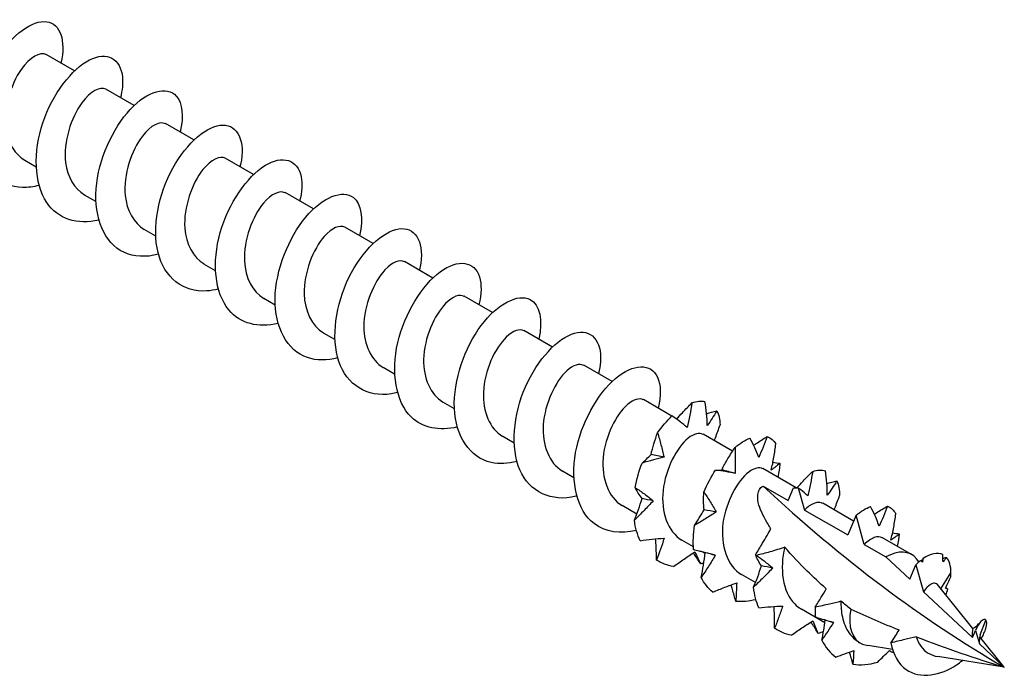
# Model space of a CAD drawing. Units: millimetres. Extents: x 1828 to 2223, y 1268 to 1635.
# Drawn here: x 2193 to 2223, y 1338 to 1358 of the extents above; entities that cross this region are included whole.
import ezdxf

# ---------------------------------------------------------------- set-up
doc = ezdxf.new("R2010")
doc.units = ezdxf.units.MM
doc.layers.add('Part', color=7, linetype='Continuous', lineweight=25)

msp = doc.modelspace()

# ---------------------------------------------------------------- linework, layer by layer
at = {"layer": 'Part'}
for p, q in [((2194.206, 1356.829), (2193.333, 1357.333)), ((2196.045, 1355.768), (2195.171, 1356.272)), ((2197.883, 1354.706), (2197.01, 1355.211)), ((2193.03, 1353.871), (2192.677, 1354.075)), ((2199.722, 1353.645), (2198.848, 1354.149)), ((2194.869, 1352.809), (2194.516, 1353.013)), ((2201.56, 1352.583), (2200.687, 1353.088)), ((2196.707, 1351.748), (2196.354, 1351.952)), ((2203.399, 1351.522), (2202.525, 1352.026)), ((2198.546, 1350.686), (2198.193, 1350.89)), ((2205.237, 1350.46), (2204.364, 1350.965)), ((2200.384, 1349.625), (2200.031, 1349.829)), ((2207.076, 1349.399), (2206.202, 1349.903)), ((2202.223, 1348.564), (2201.87, 1348.768)), ((2208.914, 1348.338), (2208.041, 1348.842)), ((2204.061, 1347.502), (2203.708, 1347.706)), ((2210.753, 1347.276), (2209.879, 1347.78)), ((2205.9, 1346.441), (2205.547, 1346.645)), ((2212.591, 1346.215), (2211.718, 1346.719)), ((2212.748, 1346.124), (2212.63, 1346.192)), ((2207.738, 1345.379), (2207.385, 1345.583)), ((2214.461, 1345.135), (2213.556, 1345.658)), ((2209.577, 1344.318), (2209.223, 1344.522)), ((2216.416, 1344.006), (2215.395, 1344.596)), ((2215.397, 1344.062), (2216.167, 1343.618)), ((2216.167, 1343.618), (2216.331, 1344.011)), ((2216.483, 1344.005), (2216.675, 1343.324)), ((2211.512, 1343.201), (2211.062, 1343.46)), ((2218.185, 1342.985), (2217.233, 1343.535)), ((2216.675, 1343.324), (2218.005, 1342.556)), ((2218.26, 1343.165), (2218.005, 1342.556)), ((2218.514, 1342.263), (2218.26, 1343.165)), ((2213.254, 1342.195), (2212.9, 1342.399)), ((2218.514, 1342.263), (2219.179, 1341.879)), ((2219.966, 1341.957), (2219.072, 1342.473)), ((2213.616, 1341.986), (2213.529, 1342.036)), ((2219.179, 1341.879), (2219.913, 1341.195)), ((2220.196, 1341.729), (2220.118, 1341.826)), ((2215.164, 1341.092), (2214.739, 1341.337)), ((2219.913, 1341.195), (2220.098, 1341.637)), ((2220.098, 1341.637), (2220.333, 1340.805)), ((2220.867, 1340.901), (2221.181, 1341.388)), ((2221.858, 1339.679), (2220.762, 1341.031)), ((2220.333, 1340.805), (2221.844, 1339.399)), ((2217.302, 1339.857), (2216.577, 1340.276)), ((2222.08, 1339.489), (2222.256, 1339.939)), ((2221.844, 1339.399), (2221.937, 1339.62)), ((2221.868, 1339.688), (2221.856, 1339.681)), ((2221.937, 1339.62), (2222.054, 1339.204)), ((2218.391, 1339.229), (2218.369, 1339.242)), ((2222.822, 1338.49), (2222.064, 1339.424)), ((2219.381, 1339.035), (2218.629, 1339.155)), ((2222.054, 1339.204), (2222.822, 1338.49)), ((2222.822, 1338.49), (2220.772, 1338.815))]:
    msp.add_line(p, q, dxfattribs=at)
for centre, major_axis, start_param, end_param in [((2222.822, 1367.71), (-17.894, 30.993), 2.058415, 2.356194), ((2219.179, 1340.593), (0.787, 1.364), 6.065281, 7.068583), ((2219.179, 1340.593), (-0.787, -1.364), 5.258869, 6.36658)]:
    msp.add_ellipse(centre, major_axis=major_axis, ratio=0.57735, start_param=start_param, end_param=end_param, dxfattribs=at)
for points, knots in [([(2193.118, 1353.308), (2192.945, 1353.262), (2192.775, 1353.239), (2192.613, 1353.243), (2191.903, 1353.262), (2191.367, 1353.795), (2191.228, 1354.597), (2191.089, 1355.399), (2191.349, 1356.435), (2191.816, 1357.195), (2192.282, 1357.955), (2192.926, 1358.406), (2193.356, 1358.344), (2193.766, 1358.286), (2193.955, 1357.765), (2193.789, 1357.07)], [84.979575, 84.979575, 84.979575, 84.979575, 85.234305, 85.234305, 85.234305, 86.347872, 86.347872, 86.347872, 87.461438, 87.461438, 87.461438, 88.575004, 88.575004, 88.575004, 89.639236, 89.639236, 89.639236, 89.639236]), ([(2193.332, 1357.331), (2193.158, 1357.423), (2192.84, 1357.262), (2192.567, 1356.873), (2192.24, 1356.407), (2192.012, 1355.644), (2192.105, 1355.022), (2192.168, 1354.599), (2192.379, 1354.261), (2192.681, 1354.081)], [-88.749992, -88.749992, -88.749992, -88.749992, -87.706917, -87.706917, -87.706917, -86.457001, -86.457001, -86.457001, -85.6084, -85.6084, -85.6084, -85.6084]), ([(2194.958, 1352.244), (2194.301, 1352.083), (2193.693, 1352.274), (2193.353, 1352.783), (2192.962, 1353.367), (2192.938, 1354.344), (2193.237, 1355.236), (2193.535, 1356.128), (2194.137, 1356.895), (2194.67, 1357.168), (2195.202, 1357.442), (2195.636, 1357.212), (2195.686, 1356.631), (2195.702, 1356.45), (2195.68, 1356.236), (2195.623, 1356.007)], [78.69639, 78.69639, 78.69639, 78.69639, 79.666474, 79.666474, 79.666474, 80.78004, 80.78004, 80.78004, 81.893606, 81.893606, 81.893606, 83.007173, 83.007173, 83.007173, 83.35605, 83.35605, 83.35605, 83.35605]), ([(2195.17, 1356.269), (2195.001, 1356.357), (2194.699, 1356.212), (2194.432, 1355.848), (2194.101, 1355.398), (2193.859, 1354.64), (2193.937, 1354.011), (2193.991, 1353.566), (2194.206, 1353.207), (2194.52, 1353.019)], [-82.466807, -82.466807, -82.466807, -82.466807, -81.457335, -81.457335, -81.457335, -80.207419, -80.207419, -80.207419, -79.325215, -79.325215, -79.325215, -79.325215]), ([(2196.797, 1351.19), (2196.408, 1351.091), (2196.034, 1351.104), (2195.727, 1351.25), (2195.129, 1351.535), (2194.808, 1352.311), (2194.875, 1353.205), (2194.942, 1354.099), (2195.389, 1355.071), (2195.925, 1355.647), (2196.462, 1356.222), (2197.056, 1356.375), (2197.341, 1356.058), (2197.532, 1355.846), (2197.575, 1355.431), (2197.461, 1354.944)], [72.413205, 72.413205, 72.413205, 72.413205, 72.985075, 72.985075, 72.985075, 74.098642, 74.098642, 74.098642, 75.212208, 75.212208, 75.212208, 76.325774, 76.325774, 76.325774, 77.072865, 77.072865, 77.072865, 77.072865]), ([(2197.008, 1355.206), (2196.845, 1355.292), (2196.558, 1355.162), (2196.297, 1354.823), (2195.963, 1354.388), (2195.708, 1353.637), (2195.769, 1353), (2195.815, 1352.534), (2196.032, 1352.152), (2196.358, 1351.956)], [-76.183622, -76.183622, -76.183622, -76.183622, -75.207753, -75.207753, -75.207753, -73.957837, -73.957837, -73.957837, -73.042029, -73.042029, -73.042029, -73.042029]), ([(2198.634, 1350.122), (2198.516, 1350.09), (2198.399, 1350.07), (2198.286, 1350.062), (2197.556, 1350.012), (2196.971, 1350.475), (2196.78, 1351.242), (2196.588, 1352.008), (2196.794, 1353.044), (2197.232, 1353.84), (2197.671, 1354.637), (2198.316, 1355.159), (2198.774, 1355.166), (2199.232, 1355.173), (2199.475, 1354.668), (2199.319, 1353.948), (2199.314, 1353.927), (2199.31, 1353.907), (2199.304, 1353.886)], [66.130019, 66.130019, 66.130019, 66.130019, 66.303677, 66.303677, 66.303677, 67.417244, 67.417244, 67.417244, 68.53081, 68.53081, 68.53081, 69.644376, 69.644376, 69.644376, 70.757943, 70.757943, 70.757943, 70.78968, 70.78968, 70.78968, 70.78968]), ([(2198.846, 1354.144), (2198.689, 1354.227), (2198.416, 1354.111), (2198.163, 1353.796), (2197.826, 1353.377), (2197.557, 1352.633), (2197.604, 1351.99), (2197.639, 1351.502), (2197.859, 1351.097), (2198.196, 1350.894)], [-69.900437, -69.900437, -69.900437, -69.900437, -68.958171, -68.958171, -68.958171, -67.708255, -67.708255, -67.708255, -66.758844, -66.758844, -66.758844, -66.758844]), ([(2200.474, 1349.062), (2199.872, 1348.915), (2199.308, 1349.055), (2198.959, 1349.477), (2198.521, 1350.006), (2198.436, 1350.952), (2198.692, 1351.856), (2198.947, 1352.759), (2199.526, 1353.578), (2200.068, 1353.917), (2200.609, 1354.256), (2201.084, 1354.103), (2201.185, 1353.569), (2201.224, 1353.363), (2201.207, 1353.104), (2201.137, 1352.822)], [59.846834, 59.846834, 59.846834, 59.846834, 60.735845, 60.735845, 60.735845, 61.849412, 61.849412, 61.849412, 62.962978, 62.962978, 62.962978, 64.076544, 64.076544, 64.076544, 64.506494, 64.506494, 64.506494, 64.506494]), ([(2200.685, 1353.082), (2200.532, 1353.162), (2200.274, 1353.06), (2200.028, 1352.767), (2199.69, 1352.365), (2199.408, 1351.629), (2199.439, 1350.981), (2199.463, 1350.471), (2199.685, 1350.042), (2200.034, 1349.832)], [-63.617251, -63.617251, -63.617251, -63.617251, -62.708589, -62.708589, -62.708589, -61.458673, -61.458673, -61.458673, -60.475659, -60.475659, -60.475659, -60.475659]), ([(2202.312, 1348.005), (2201.978, 1347.919), (2201.656, 1347.915), (2201.377, 1348.011), (2200.745, 1348.229), (2200.366, 1348.948), (2200.381, 1349.827), (2200.397, 1350.705), (2200.801, 1351.703), (2201.325, 1352.331), (2201.849, 1352.959), (2202.463, 1353.19), (2202.79, 1352.936), (2203.032, 1352.748), (2203.104, 1352.299), (2202.978, 1351.76)], [53.563649, 53.563649, 53.563649, 53.563649, 54.054447, 54.054447, 54.054447, 55.168014, 55.168014, 55.168014, 56.28158, 56.28158, 56.28158, 57.395146, 57.395146, 57.395146, 58.223309, 58.223309, 58.223309, 58.223309]), ([(2202.523, 1352.02), (2202.376, 1352.098), (2202.132, 1352.007), (2201.894, 1351.738), (2201.554, 1351.352), (2201.26, 1350.625), (2201.276, 1349.972), (2201.288, 1349.441), (2201.511, 1348.987), (2201.872, 1348.77)], [-57.334066, -57.334066, -57.334066, -57.334066, -56.459007, -56.459007, -56.459007, -55.209091, -55.209091, -55.209091, -54.192473, -54.192473, -54.192473, -54.192473]), ([(2204.149, 1346.936), (2204.087, 1346.919), (2204.024, 1346.906), (2203.962, 1346.896), (2203.218, 1346.779), (2202.587, 1347.168), (2202.343, 1347.894), (2202.098, 1348.62), (2202.248, 1349.65), (2202.655, 1350.478), (2203.063, 1351.307), (2203.704, 1351.897), (2204.187, 1351.973), (2204.669, 1352.048), (2204.965, 1351.609), (2204.862, 1350.918), (2204.852, 1350.848), (2204.838, 1350.775), (2204.819, 1350.701)], [47.280464, 47.280464, 47.280464, 47.280464, 47.373049, 47.373049, 47.373049, 48.486615, 48.486615, 48.486615, 49.600182, 49.600182, 49.600182, 50.713748, 50.713748, 50.713748, 51.827315, 51.827315, 51.827315, 51.940124, 51.940124, 51.940124, 51.940124]), ([(2204.361, 1350.958), (2204.22, 1351.033), (2203.99, 1350.954), (2203.76, 1350.707), (2203.419, 1350.339), (2203.113, 1349.621), (2203.113, 1348.963), (2203.114, 1348.411), (2203.337, 1347.932), (2203.71, 1347.708)], [-51.050881, -51.050881, -51.050881, -51.050881, -50.209425, -50.209425, -50.209425, -48.959509, -48.959509, -48.959509, -47.909288, -47.909288, -47.909288, -47.909288]), ([(2205.99, 1345.879), (2205.442, 1345.745), (2204.925, 1345.843), (2204.575, 1346.184), (2204.092, 1346.653), (2203.946, 1347.564), (2204.156, 1348.473), (2204.366, 1349.382), (2204.917, 1350.249), (2205.464, 1350.652), (2206.011, 1351.055), (2206.522, 1350.979), (2206.673, 1350.496), (2206.742, 1350.274), (2206.733, 1349.972), (2206.652, 1349.637)], [40.997278, 40.997278, 40.997278, 40.997278, 41.805217, 41.805217, 41.805217, 42.918784, 42.918784, 42.918784, 44.03235, 44.03235, 44.03235, 45.145916, 45.145916, 45.145916, 45.656938, 45.656938, 45.656938, 45.656938]), ([(2206.199, 1349.896), (2206.064, 1349.969), (2205.847, 1349.9), (2205.626, 1349.674), (2205.284, 1349.324), (2204.967, 1348.616), (2204.952, 1347.955), (2204.94, 1347.382), (2205.163, 1346.877), (2205.548, 1346.646)], [-44.767695, -44.767695, -44.767695, -44.767695, -43.959843, -43.959843, -43.959843, -42.709927, -42.709927, -42.709927, -41.626103, -41.626103, -41.626103, -41.626103]), ([(2207.827, 1344.819), (2207.548, 1344.746), (2207.278, 1344.732), (2207.034, 1344.787), (2206.371, 1344.936), (2205.936, 1345.596), (2205.899, 1346.453), (2205.862, 1347.31), (2206.219, 1348.326), (2206.727, 1349.004), (2207.236, 1349.681), (2207.865, 1349.989), (2208.229, 1349.8), (2208.527, 1349.646), (2208.633, 1349.168), (2208.494, 1348.577)], [34.714093, 34.714093, 34.714093, 34.714093, 35.123819, 35.123819, 35.123819, 36.237386, 36.237386, 36.237386, 37.350952, 37.350952, 37.350952, 38.464518, 38.464518, 38.464518, 39.373753, 39.373753, 39.373753, 39.373753]), ([(2208.037, 1348.834), (2207.908, 1348.905), (2207.704, 1348.846), (2207.492, 1348.64), (2207.15, 1348.308), (2206.822, 1347.611), (2206.793, 1346.947), (2206.766, 1346.353), (2206.988, 1345.821), (2207.386, 1345.584)], [-38.48451, -38.48451, -38.48451, -38.48451, -37.710261, -37.710261, -37.710261, -36.460345, -36.460345, -36.460345, -35.342917, -35.342917, -35.342917, -35.342917]), ([(2209.665, 1343.751), (2209.657, 1343.749), (2209.649, 1343.747), (2209.641, 1343.745), (2208.886, 1343.561), (2208.213, 1343.875), (2207.917, 1344.556), (2207.621, 1345.237), (2207.712, 1346.255), (2208.085, 1347.11), (2208.458, 1347.965), (2209.091, 1348.62), (2209.594, 1348.764), (2210.098, 1348.909), (2210.444, 1348.539), (2210.395, 1347.881), (2210.386, 1347.766), (2210.365, 1347.644), (2210.333, 1347.517)], [28.430908, 28.430908, 28.430908, 28.430908, 28.442421, 28.442421, 28.442421, 29.555987, 29.555987, 29.555987, 30.669554, 30.669554, 30.669554, 31.78312, 31.78312, 31.78312, 32.896686, 32.896686, 32.896686, 33.090568, 33.090568, 33.090568, 33.090568]), ([(2209.875, 1347.772), (2209.752, 1347.84), (2209.561, 1347.791), (2209.358, 1347.605), (2209.017, 1347.291), (2208.678, 1346.606), (2208.634, 1345.939), (2208.594, 1345.326), (2208.813, 1344.765), (2209.224, 1344.522)], [-32.201325, -32.201325, -32.201325, -32.201325, -31.460679, -31.460679, -31.460679, -30.210763, -30.210763, -30.210763, -29.059732, -29.059732, -29.059732, -29.059732]), ([(2211.505, 1342.697), (2211.012, 1342.575), (2210.543, 1342.637), (2210.2, 1342.904), (2209.675, 1343.312), (2209.468, 1344.181), (2209.631, 1345.09), (2209.794, 1346), (2210.313, 1346.908), (2210.86, 1347.373), (2211.407, 1347.837), (2211.951, 1347.84), (2212.15, 1347.411), (2212.256, 1347.183), (2212.26, 1346.84), (2212.167, 1346.452)], [22.147722, 22.147722, 22.147722, 22.147722, 22.874589, 22.874589, 22.874589, 23.988156, 23.988156, 23.988156, 25.101722, 25.101722, 25.101722, 26.215288, 26.215288, 26.215288, 26.807383, 26.807383, 26.807383, 26.807383]), ([(2211.713, 1346.711), (2211.596, 1346.776), (2211.417, 1346.735), (2211.224, 1346.568), (2210.884, 1346.272), (2210.535, 1345.6), (2210.477, 1344.932), (2210.421, 1344.299), (2210.639, 1343.71), (2211.062, 1343.461)], [-25.918139, -25.918139, -25.918139, -25.918139, -25.211097, -25.211097, -25.211097, -23.961181, -23.961181, -23.961181, -22.776547, -22.776547, -22.776547, -22.776547]), ([(2212.74, 1346.115), (2212.798, 1346.184), (2212.857, 1346.252), (2213.012, 1346.422), (2213.11, 1346.523), (2213.211, 1346.622)], [0.01437211, 0.01437211, 0.01437211, 0.01437211, 0.04123051, 0.04123051, 0.08331911, 0.08331911, 0.08331911, 0.08331911]), ([(2213.211, 1346.622), (2213.189, 1346.493), (2213.166, 1346.365), (2213.118, 1346.111), (2213.093, 1345.985), (2213.066, 1345.859)], [0, 0, 0, 0, 0.03991015, 0.03991015, 0.07981319, 0.07981319, 0.07981319, 0.07981319]), ([(2213.682, 1345.921), (2213.679, 1346.042), (2213.671, 1346.166), (2213.645, 1346.413), (2213.628, 1346.539), (2213.607, 1346.664)], [0, 0, 0, 0, 0.04123051, 0.04123051, 0.08331911, 0.08331911, 0.08331911, 0.08331911]), ([(2213.066, 1345.859), (2212.996, 1345.919), (2212.921, 1345.98), (2212.764, 1346.099), (2212.68, 1346.159), (2212.594, 1346.217)], [0, 0, 0, 0, 0.04123051, 0.04123051, 0.08331911, 0.08331911, 0.08331911, 0.08331911]), ([(2213.976, 1346.375), (2213.927, 1346.294), (2213.877, 1346.216), (2213.779, 1346.065), (2213.731, 1345.992), (2213.682, 1345.921)], [0, 0, 0, 0, 0.03991015, 0.03991015, 0.07981319, 0.07981319, 0.07981319, 0.07981319]), ([(2213.896, 1345.461), (2213.908, 1345.49), (2213.92, 1345.518), (2213.983, 1345.677), (2214.031, 1345.809), (2214.076, 1345.942)], [0.03195908, 0.03195908, 0.03195908, 0.03195908, 0.04123051, 0.04123051, 0.08331911, 0.08331911, 0.08331911, 0.08331911]), ([(2211.95, 1345.031), (2211.975, 1345.143), (2212.005, 1345.254), (2212.073, 1345.475), (2212.112, 1345.585), (2212.153, 1345.695)], [0, 0, 0, 0, 0.04123051, 0.04123051, 0.08331911, 0.08331911, 0.08331911, 0.08331911]), ([(2212.153, 1345.695), (2212.19, 1345.574), (2212.224, 1345.451), (2212.29, 1345.204), (2212.321, 1345.079), (2212.35, 1344.953)], [0, 0, 0, 0, 0.03991015, 0.03991015, 0.07981319, 0.07981319, 0.07981319, 0.07981319]), ([(2213.552, 1345.649), (2213.44, 1345.712), (2213.273, 1345.679), (2213.09, 1345.53), (2212.751, 1345.253), (2212.393, 1344.593), (2212.32, 1343.924), (2212.25, 1343.272), (2212.463, 1342.654), (2212.9, 1342.399)], [-19.634954, -19.634954, -19.634954, -19.634954, -18.961515, -18.961515, -18.961515, -17.711599, -17.711599, -17.711599, -16.493361, -16.493361, -16.493361, -16.493361]), ([(2215.108, 1345.315), (2215.132, 1345.332), (2215.157, 1345.349), (2215.293, 1345.441), (2215.408, 1345.512), (2215.523, 1345.581)], [0.03181313, 0.03181313, 0.03181313, 0.03181313, 0.04123051, 0.04123051, 0.08331911, 0.08331911, 0.08331911, 0.08331911]), ([(2215.523, 1345.581), (2215.482, 1345.471), (2215.44, 1345.363), (2215.355, 1345.151), (2215.312, 1345.047), (2215.269, 1344.944)], [0, 0, 0, 0, 0.03991015, 0.03991015, 0.07981319, 0.07981319, 0.07981319, 0.07981319]), ([(2215.269, 1344.944), (2215.232, 1345.042), (2215.19, 1345.142), (2215.097, 1345.34), (2215.045, 1345.44), (2214.991, 1345.538)], [0, 0, 0, 0, 0.04123051, 0.04123051, 0.08331911, 0.08331911, 0.08331911, 0.08331911]), ([(2215.649, 1344.549), (2215.681, 1344.68), (2215.708, 1344.814), (2215.755, 1345.083), (2215.774, 1345.221), (2215.79, 1345.358)], [0, 0, 0, 0, 0.04123051, 0.04123051, 0.08331911, 0.08331911, 0.08331911, 0.08331911]), ([(2211.674, 1344.769), (2211.72, 1344.807), (2211.766, 1344.848), (2211.858, 1344.935), (2211.904, 1344.981), (2211.95, 1345.031)], [0, 0, 0, 0, 0.03991015, 0.03991015, 0.07981319, 0.07981319, 0.07981319, 0.07981319]), ([(2214.127, 1344.559), (2214.186, 1344.677), (2214.251, 1344.794), (2214.388, 1345.023), (2214.461, 1345.137), (2214.537, 1345.25)], [0, 0, 0, 0, 0.04123051, 0.04123051, 0.08331911, 0.08331911, 0.08331911, 0.08331911]), ([(2214.537, 1345.25), (2214.541, 1345.117), (2214.543, 1344.984), (2214.545, 1344.718), (2214.544, 1344.585), (2214.542, 1344.452)], [0, 0, 0, 0, 0.03991015, 0.03991015, 0.07981319, 0.07981319, 0.07981319, 0.07981319]), ([(2212.35, 1344.953), (2212.244, 1344.923), (2212.134, 1344.894), (2211.909, 1344.833), (2211.792, 1344.802), (2211.674, 1344.769)], [0, 0, 0, 0, 0.04123051, 0.04123051, 0.08331911, 0.08331911, 0.08331911, 0.08331911]), ([(2215.914, 1344.761), (2215.867, 1344.721), (2215.822, 1344.683), (2215.734, 1344.612), (2215.691, 1344.579), (2215.649, 1344.549)], [0, 0, 0, 0, 0.03991015, 0.03991015, 0.07981319, 0.07981319, 0.07981319, 0.07981319]), ([(2214.542, 1344.452), (2214.449, 1344.47), (2214.352, 1344.487), (2214.15, 1344.521), (2214.044, 1344.537), (2213.937, 1344.552)], [0, 0, 0, 0, 0.04123051, 0.04123051, 0.08331911, 0.08331911, 0.08331911, 0.08331911]), ([(2213.955, 1344.55), (2213.98, 1344.547), (2214.004, 1344.546), (2214.061, 1344.548), (2214.094, 1344.552), (2214.127, 1344.559)], [0.00800857, 0.00800857, 0.00800857, 0.00800857, 0.03991015, 0.03991015, 0.07981319, 0.07981319, 0.07981319, 0.07981319]), ([(2215.39, 1344.588), (2215.284, 1344.648), (2215.129, 1344.622), (2214.956, 1344.49), (2214.619, 1344.232), (2214.252, 1343.586), (2214.165, 1342.917), (2214.079, 1342.247), (2214.287, 1341.6), (2214.737, 1341.339), (2214.738, 1341.338), (2214.738, 1341.338), (2214.739, 1341.337)], [-13.351769, -13.351769, -13.351769, -13.351769, -12.711933, -12.711933, -12.711933, -11.462017, -11.462017, -11.462017, -10.2121, -10.2121, -10.2121, -10.210176, -10.210176, -10.210176, -10.210176]), ([(2216.442, 1344.006), (2216.503, 1344.077), (2216.566, 1344.146), (2216.726, 1344.316), (2216.826, 1344.416), (2216.928, 1344.512)], [0.013296, 0.013296, 0.013296, 0.013296, 0.04123051, 0.04123051, 0.08331911, 0.08331911, 0.08331911, 0.08331911]), ([(2216.928, 1344.512), (2216.904, 1344.385), (2216.88, 1344.258), (2216.828, 1344.006), (2216.801, 1343.88), (2216.773, 1343.756)], [0, 0, 0, 0, 0.03991015, 0.03991015, 0.07981319, 0.07981319, 0.07981319, 0.07981319]), ([(2217.375, 1343.781), (2217.375, 1343.904), (2217.369, 1344.029), (2217.349, 1344.28), (2217.335, 1344.407), (2217.317, 1344.533)], [0, 0, 0, 0, 0.04123051, 0.04123051, 0.08331911, 0.08331911, 0.08331911, 0.08331911]), ([(2215.641, 1342.746), (2215.61, 1342.792), (2215.58, 1342.838), (2215.441, 1343.064), (2215.328, 1343.286), (2215.242, 1343.583), (2215.223, 1343.7), (2215.243, 1343.858), (2215.258, 1343.907), (2215.31, 1343.995), (2215.346, 1344.033), (2215.397, 1344.062)], [1.919646, 1.919646, 1.919646, 1.919646, 1.9390531, 1.9390531, 2.0160455, 2.0160455, 2.0590503, 2.0590503, 2.0805527, 2.0805527, 2.1020551, 2.1020551, 2.1020551, 2.1020551]), ([(2217.669, 1344.218), (2217.62, 1344.141), (2217.57, 1344.065), (2217.472, 1343.92), (2217.423, 1343.849), (2217.375, 1343.781)], [0, 0, 0, 0, 0.03991015, 0.03991015, 0.07981319, 0.07981319, 0.07981319, 0.07981319]), ([(2211.466, 1344.011), (2211.561, 1343.949), (2211.654, 1343.884), (2211.838, 1343.75), (2211.929, 1343.68), (2212.018, 1343.608)], [0, 0, 0, 0, 0.03991015, 0.03991015, 0.07981319, 0.07981319, 0.07981319, 0.07981319]), ([(2211.675, 1343.676), (2211.632, 1343.731), (2211.594, 1343.786), (2211.524, 1343.897), (2211.494, 1343.954), (2211.466, 1344.011)], [0, 0, 0, 0, 0.04123051, 0.04123051, 0.08331911, 0.08331911, 0.08331911, 0.08331911]), ([(2213.581, 1343.328), (2213.571, 1343.419), (2213.567, 1343.51), (2213.567, 1343.692), (2213.571, 1343.783), (2213.579, 1343.875)], [0, 0, 0, 0, 0.04123051, 0.04123051, 0.08331911, 0.08331911, 0.08331911, 0.08331911]), ([(2213.579, 1343.875), (2213.645, 1343.777), (2213.71, 1343.677), (2213.836, 1343.473), (2213.897, 1343.369), (2213.956, 1343.263)], [0, 0, 0, 0, 0.03991015, 0.03991015, 0.07981319, 0.07981319, 0.07981319, 0.07981319]), ([(2216.331, 1344.011), (2216.354, 1344.009), (2216.376, 1344.008), (2216.427, 1344.006), (2216.455, 1344.005), (2216.483, 1344.005)], [-0.03303579, -0.03303579, -0.03303579, -0.03303579, -0.022562, -0.022562, -0.0092336, -0.0092336, -0.0092336, -0.0092336]), ([(2216.773, 1343.756), (2216.706, 1343.82), (2216.633, 1343.883), (2216.533, 1343.966), (2216.508, 1343.986), (2216.483, 1344.005)], [0, 0, 0, 0, 0.04123051, 0.04123051, 0.05434785, 0.05434785, 0.05434785, 0.05434785]), ([(2217.583, 1343.332), (2217.59, 1343.348), (2217.596, 1343.363), (2217.657, 1343.507), (2217.707, 1343.639), (2217.753, 1343.77)], [0.03618883, 0.03618883, 0.03618883, 0.03618883, 0.04123051, 0.04123051, 0.08331911, 0.08331911, 0.08331911, 0.08331911]), ([(2211.438, 1343.008), (2211.48, 1343.116), (2211.521, 1343.225), (2211.601, 1343.448), (2211.639, 1343.561), (2211.675, 1343.676)], [0, 0, 0, 0, 0.03991015, 0.03991015, 0.07981319, 0.07981319, 0.07981319, 0.07981319]), ([(2212.018, 1343.608), (2211.926, 1343.507), (2211.83, 1343.407), (2211.637, 1343.208), (2211.537, 1343.108), (2211.438, 1343.008)], [0, 0, 0, 0, 0.04123051, 0.04123051, 0.08331911, 0.08331911, 0.08331911, 0.08331911]), ([(2217.228, 1343.526), (2217.129, 1343.584), (2216.984, 1343.564), (2216.821, 1343.448), (2216.774, 1343.414), (2216.724, 1343.372), (2216.675, 1343.324)], [-7.0685835, -7.0685835, -7.0685835, -7.0685835, -6.4623513, -6.4623513, -6.4623513, -6.2831853, -6.2831853, -6.2831853, -6.2831853]), ([(2213.288, 1342.847), (2213.338, 1342.923), (2213.388, 1343), (2213.485, 1343.161), (2213.533, 1343.243), (2213.581, 1343.328)], [0, 0, 0, 0, 0.03991015, 0.03991015, 0.07981319, 0.07981319, 0.07981319, 0.07981319]), ([(2213.956, 1343.263), (2213.851, 1343.194), (2213.741, 1343.126), (2213.518, 1342.988), (2213.404, 1342.918), (2213.288, 1342.847)], [0, 0, 0, 0, 0.04123051, 0.04123051, 0.08331911, 0.08331911, 0.08331911, 0.08331911]), ([(2218.971, 1342.822), (2218.937, 1342.923), (2218.897, 1343.025), (2218.809, 1343.228), (2218.761, 1343.33), (2218.709, 1343.431)], [0, 0, 0, 0, 0.04123051, 0.04123051, 0.08331911, 0.08331911, 0.08331911, 0.08331911]), ([(2218.822, 1343.197), (2218.844, 1343.211), (2218.866, 1343.225), (2218.999, 1343.311), (2219.115, 1343.38), (2219.231, 1343.446)], [0.03303215, 0.03303215, 0.03303215, 0.03303215, 0.04123051, 0.04123051, 0.08331911, 0.08331911, 0.08331911, 0.08331911]), ([(2219.231, 1343.446), (2219.188, 1343.338), (2219.145, 1343.233), (2219.059, 1343.025), (2219.015, 1342.923), (2218.971, 1342.822)], [0, 0, 0, 0, 0.03991015, 0.03991015, 0.07981319, 0.07981319, 0.07981319, 0.07981319]), ([(2219.328, 1342.395), (2219.363, 1342.525), (2219.393, 1342.659), (2219.444, 1342.928), (2219.466, 1343.066), (2219.485, 1343.204)], [0, 0, 0, 0, 0.04123051, 0.04123051, 0.08331911, 0.08331911, 0.08331911, 0.08331911]), ([(2215.164, 1341.942), (2215.235, 1342.058), (2215.305, 1342.173), (2215.473, 1342.456), (2215.577, 1342.635), (2215.641, 1342.746)], [-0.09171584, -0.09171584, -0.09171584, -0.09171584, -0.05340739, -0.05340739, 0, 0, 0, 0]), ([(2219.588, 1342.587), (2219.542, 1342.549), (2219.498, 1342.515), (2219.411, 1342.451), (2219.369, 1342.421), (2219.328, 1342.395)], [0, 0, 0, 0, 0.03991015, 0.03991015, 0.07981319, 0.07981319, 0.07981319, 0.07981319]), ([(2211.618, 1342.38), (2211.741, 1342.399), (2211.864, 1342.415), (2212.109, 1342.441), (2212.232, 1342.451), (2212.354, 1342.458)], [0, 0, 0, 0, 0.03991015, 0.03991015, 0.07981319, 0.07981319, 0.07981319, 0.07981319]), ([(2212.12, 1341.784), (2212.118, 1341.916), (2212.114, 1342.049), (2212.103, 1342.267), (2212.097, 1342.353), (2212.091, 1342.438)], [0, 0, 0, 0, 0.03991015, 0.03991015, 0.0657233, 0.0657233, 0.0657233, 0.0657233]), ([(2212.354, 1342.458), (2212.318, 1342.342), (2212.279, 1342.228), (2212.201, 1342.004), (2212.16, 1341.892), (2212.12, 1341.784)], [0, 0, 0, 0, 0.04123051, 0.04123051, 0.08331911, 0.08331911, 0.08331911, 0.08331911]), ([(2219.067, 1342.467), (2219.003, 1342.507), (2218.918, 1342.513), (2218.819, 1342.475), (2218.724, 1342.439), (2218.619, 1342.367), (2218.514, 1342.263)], [-0.7853982, -0.7853982, -0.7853982, -0.7853982, -0.3847533, -0.3847533, -0.3847533, 0, 0, 0, 0]), ([(2212.643, 1341.585), (2212.749, 1341.663), (2212.856, 1341.741), (2213.075, 1341.891), (2213.185, 1341.965), (2213.297, 1342.037)], [0, 0, 0, 0, 0.03991015, 0.03991015, 0.07981319, 0.07981319, 0.07981319, 0.07981319]), ([(2213.479, 1341.668), (2213.415, 1341.768), (2213.348, 1341.865), (2213.268, 1341.976), (2213.258, 1341.99), (2213.247, 1342.005)], [0, 0, 0, 0, 0.03991015, 0.03991015, 0.04595098, 0.04595098, 0.04595098, 0.04595098]), ([(2213.259, 1342.106), (2213.373, 1342.082), (2213.485, 1342.056), (2213.709, 1341.998), (2213.819, 1341.966), (2213.929, 1341.931)], [0, 0, 0, 0, 0.03991015, 0.03991015, 0.07981319, 0.07981319, 0.07981319, 0.07981319]), ([(2213.49, 1342.045), (2213.47, 1342.05), (2213.45, 1342.054), (2213.37, 1342.074), (2213.313, 1342.089), (2213.259, 1342.106)], [0.02760837, 0.02760837, 0.02760837, 0.02760837, 0.04123051, 0.04123051, 0.08331911, 0.08331911, 0.08331911, 0.08331911]), ([(2213.297, 1342.037), (2213.33, 1341.969), (2213.361, 1341.904), (2213.421, 1341.782), (2213.45, 1341.723), (2213.479, 1341.668)], [0, 0, 0, 0, 0.04123051, 0.04123051, 0.08331911, 0.08331911, 0.08331911, 0.08331911]), ([(2213.493, 1341.245), (2213.519, 1341.372), (2213.542, 1341.5), (2213.584, 1341.757), (2213.603, 1341.885), (2213.62, 1342.014)], [0, 0, 0, 0, 0.03991015, 0.03991015, 0.07950733, 0.07950733, 0.07950733, 0.07950733]), ([(2215.351, 1341.606), (2215.31, 1341.665), (2215.274, 1341.723), (2215.213, 1341.834), (2215.187, 1341.888), (2215.164, 1341.942)], [0, 0, 0, 0, 0.04123051, 0.04123051, 0.07915171, 0.07915171, 0.07915171, 0.07915171]), ([(2216.067, 1342.184), (2215.921, 1342.128), (2215.759, 1342.078), (2215.473, 1341.997), (2215.335, 1341.962), (2215.2, 1341.929)], [-0.10507335, -0.10507335, -0.10507335, -0.10507335, -0.05150925, -0.05150925, -0.00585881, -0.00585881, -0.00585881, -0.00585881]), ([(2216.067, 1342.184), (2215.9, 1341.527), (2215.996, 1340.807), (2216.371, 1340.434), (2216.434, 1340.372), (2216.503, 1340.32), (2216.578, 1340.279)], [-5.384419, -5.384419, -5.384419, -5.384419, -4.134502, -4.134502, -4.134502, -3.926991, -3.926991, -3.926991, -3.926991]), ([(2217.341, 1340.903), (2217.138, 1341.082), (2216.942, 1341.263), (2216.53, 1341.667), (2216.288, 1341.921), (2216.067, 1342.184)], [1.640624, 1.640624, 1.640624, 1.640624, 1.7309788, 1.7309788, 1.8415166, 1.8415166, 1.8415166, 1.8415166]), ([(2213.929, 1341.931), (2213.86, 1341.815), (2213.788, 1341.7), (2213.643, 1341.472), (2213.568, 1341.358), (2213.493, 1341.245)], [0, 0, 0, 0, 0.04123051, 0.04123051, 0.08331911, 0.08331911, 0.08331911, 0.08331911]), ([(2215.2, 1341.929), (2215.278, 1341.874), (2215.355, 1341.817), (2215.52, 1341.687), (2215.609, 1341.615), (2215.696, 1341.539)], [0.00628325, 0.00628325, 0.00628325, 0.00628325, 0.03991015, 0.03991015, 0.07981319, 0.07981319, 0.07981319, 0.07981319]), ([(2215.107, 1340.95), (2215.15, 1341.056), (2215.192, 1341.164), (2215.274, 1341.382), (2215.313, 1341.494), (2215.351, 1341.606)], [0, 0, 0, 0, 0.03991015, 0.03991015, 0.07981319, 0.07981319, 0.07981319, 0.07981319]), ([(2215.696, 1341.539), (2215.602, 1341.441), (2215.505, 1341.342), (2215.309, 1341.147), (2215.208, 1341.048), (2215.107, 1340.95)], [0, 0, 0, 0, 0.04123051, 0.04123051, 0.08331911, 0.08331911, 0.08331911, 0.08331911]), ([(2213.856, 1340.797), (2213.977, 1340.85), (2214.098, 1340.9), (2214.342, 1340.995), (2214.464, 1341.041), (2214.587, 1341.083)], [0, 0, 0, 0, 0.03991015, 0.03991015, 0.07981319, 0.07981319, 0.07981319, 0.07981319]), ([(2214.587, 1341.083), (2214.585, 1340.983), (2214.58, 1340.886), (2214.57, 1340.696), (2214.564, 1340.603), (2214.558, 1340.513)], [0, 0, 0, 0, 0.04123051, 0.04123051, 0.08331911, 0.08331911, 0.08331911, 0.08331911]), ([(2220.762, 1341.031), (2220.733, 1341.067), (2220.69, 1341.081), (2220.581, 1341.058), (2220.515, 1341.016), (2220.408, 1340.907), (2220.37, 1340.86), (2220.333, 1340.805)], [0.0581838, 0.0581838, 0.0581838, 0.0581838, 0.1039582, 0.1039582, 0.1533656, 0.1533656, 0.180641, 0.180641, 0.180641, 0.180641]), ([(2214.558, 1340.513), (2214.526, 1340.637), (2214.492, 1340.76), (2214.441, 1340.928), (2214.427, 1340.974), (2214.412, 1341.021)], [0, 0, 0, 0, 0.03991015, 0.03991015, 0.05518727, 0.05518727, 0.05518727, 0.05518727]), ([(2216.997, 1340.331), (2217.062, 1340.433), (2217.128, 1340.538), (2217.241, 1340.726), (2217.293, 1340.815), (2217.341, 1340.903)], [-0.10622089, -0.10622089, -0.10622089, -0.10622089, -0.05378297, -0.05378297, -0.01060599, -0.01060599, -0.01060599, -0.01060599]), ([(2217.796, 1340.516), (2217.679, 1340.487), (2217.558, 1340.458), (2217.297, 1340.397), (2217.144, 1340.363), (2216.997, 1340.331)], [-0.08691832, -0.08691832, -0.08691832, -0.08691832, -0.04875154, -0.04875154, 0, 0, 0, 0]), ([(2217.796, 1340.516), (2217.791, 1340.35), (2217.805, 1340.19), (2217.879, 1339.849), (2217.95, 1339.679), (2218.103, 1339.461), (2218.165, 1339.393), (2218.276, 1339.301), (2218.321, 1339.269), (2218.369, 1339.242)], [0.2094496, 0.2094496, 0.2094496, 0.2094496, 0.2608932, 0.2608932, 0.3261165, 0.3261165, 0.3614218, 0.3614218, 0.3831935, 0.3831935, 0.3831935, 0.3831935]), ([(2215.271, 1340.31), (2215.393, 1340.326), (2215.516, 1340.339), (2215.76, 1340.359), (2215.883, 1340.366), (2216.004, 1340.37)], [0, 0, 0, 0, 0.03991015, 0.03991015, 0.07981319, 0.07981319, 0.07981319, 0.07981319]), ([(2215.754, 1339.69), (2215.754, 1339.823), (2215.752, 1339.956), (2215.745, 1340.178), (2215.741, 1340.267), (2215.736, 1340.356)], [0, 0, 0, 0, 0.03991015, 0.03991015, 0.06670829, 0.06670829, 0.06670829, 0.06670829]), ([(2216.004, 1340.37), (2215.966, 1340.253), (2215.924, 1340.138), (2215.84, 1339.913), (2215.797, 1339.8), (2215.754, 1339.69)], [0, 0, 0, 0, 0.04123051, 0.04123051, 0.08331911, 0.08331911, 0.08331911, 0.08331911]), ([(2216.266, 1339.471), (2216.374, 1339.548), (2216.483, 1339.624), (2216.704, 1339.771), (2216.815, 1339.843), (2216.928, 1339.913)], [0, 0, 0, 0, 0.03991015, 0.03991015, 0.07981319, 0.07981319, 0.07981319, 0.07981319]), ([(2217.096, 1339.526), (2217.033, 1339.628), (2216.969, 1339.729), (2216.891, 1339.843), (2216.88, 1339.86), (2216.869, 1339.876)], [0, 0, 0, 0, 0.03991015, 0.03991015, 0.04659142, 0.04659142, 0.04659142, 0.04659142]), ([(2216.928, 1339.913), (2216.959, 1339.842), (2216.987, 1339.775), (2217.042, 1339.646), (2217.069, 1339.584), (2217.096, 1339.526)], [0, 0, 0, 0, 0.04123051, 0.04123051, 0.08331911, 0.08331911, 0.08331911, 0.08331911]), ([(2221.868, 1339.688), (2221.923, 1339.724), (2221.967, 1339.759), (2222.025, 1339.811), (2222.042, 1339.83), (2222.047, 1339.836)], [0, 0, 0, 0, 0.02936511, 0.02936511, 0.05738708, 0.05738708, 0.05738708, 0.05738708]), ([(2222.108, 1339.362), (2222.177, 1339.48), (2222.226, 1339.589), (2222.252, 1339.678), (2222.289, 1339.806), (2222.286, 1339.897), (2222.256, 1339.939)], [2.0955496, 2.0955496, 2.0955496, 2.0955496, 2.476564, 2.476564, 2.476564, 3.0207622, 3.0207622, 3.0207622, 3.0207622]), ([(2219.331, 1339.237), (2219.378, 1339.308), (2219.427, 1339.382), (2219.51, 1339.511), (2219.548, 1339.573), (2219.583, 1339.634)], [-0.0757705, -0.0757705, -0.0757705, -0.0757705, -0.03772237, -0.03772237, -0.00670757, -0.00670757, -0.00670757, -0.00670757]), ([(2221.844, 1339.399), (2221.841, 1339.46), (2221.844, 1339.514), (2221.851, 1339.599), (2221.855, 1339.63), (2221.859, 1339.667), (2221.86, 1339.676), (2221.858, 1339.679)], [0.00763402, 0.00763402, 0.00763402, 0.00763402, 0.03274102, 0.03274102, 0.05705657, 0.05705657, 0.07641749, 0.07641749, 0.07641749, 0.07641749]), ([(2220.112, 1339.425), (2219.996, 1339.396), (2219.87, 1339.365), (2219.622, 1339.305), (2219.471, 1339.27), (2219.331, 1339.237)], [-0.08157687, -0.08157687, -0.08157687, -0.08157687, -0.04613757, -0.04613757, 0, 0, 0, 0]), ([(2220.112, 1339.425), (2220.145, 1339.319), (2220.193, 1339.221), (2220.318, 1339.049), (2220.394, 1338.977), (2220.482, 1338.922)], [0.33613752, 0.33613752, 0.33613752, 0.33613752, 0.37147556, 0.37147556, 0.40726084, 0.40726084, 0.40726084, 0.40726084]), ([(2222.058, 1339.375), (2222.056, 1339.353), (2222.053, 1339.325), (2222.052, 1339.265), (2222.052, 1339.236), (2222.054, 1339.204)], [0.03012537, 0.03012537, 0.03012537, 0.03012537, 0.04686935, 0.04686935, 0.05991533, 0.05991533, 0.05991533, 0.05991533]), ([(2222.08, 1339.489), (2222.08, 1339.488), (2222.077, 1339.481), (2222.07, 1339.452), (2222.065, 1339.43), (2222.06, 1339.394), (2222.059, 1339.384), (2222.058, 1339.375)], [0, 0, 0, 0, 0.01446583, 0.01446583, 0.0299446, 0.0299446, 0.03476315, 0.03476315, 0.03476315, 0.03476315]), ([(2219.803, 1338.414), (2220.235, 1338.117), (2220.867, 1338.234), (2221.355, 1338.563), (2221.417, 1338.604), (2221.475, 1338.648), (2221.531, 1338.694)], [0, 0, 0, 0, 1.238282, 1.238282, 1.238282, 1.393664, 1.393664, 1.393664, 1.393664])]:
    msp.add_open_spline(points, degree=3, knots=knots, dxfattribs=at)
for points in [[(2213.211, 1346.622), (2213.355, 1346.673), (2213.49, 1346.687), (2213.607, 1346.664)], [(2212.153, 1345.695), (2212.291, 1345.895), (2212.441, 1346.072), (2212.594, 1346.217)], [(2213.658, 1346.284), (2213.763, 1346.317), (2213.869, 1346.347), (2213.976, 1346.375)], [(2213.976, 1346.375), (2214.036, 1346.259), (2214.07, 1346.112), (2214.076, 1345.942)], [(2215.523, 1345.581), (2215.633, 1345.541), (2215.724, 1345.466), (2215.79, 1345.358)], [(2214.537, 1345.25), (2214.69, 1345.38), (2214.845, 1345.477), (2214.991, 1345.538)], [(2212.35, 1344.953), (2212.216, 1344.98), (2212.083, 1345.005), (2211.95, 1345.031)], [(2211.466, 1344.011), (2211.511, 1344.266), (2211.581, 1344.522), (2211.674, 1344.769)], [(2215.702, 1344.791), (2215.772, 1344.782), (2215.843, 1344.772), (2215.914, 1344.761)], [(2215.914, 1344.761), (2215.908, 1344.628), (2215.887, 1344.484), (2215.851, 1344.333)], [(2213.579, 1343.875), (2213.681, 1344.116), (2213.803, 1344.346), (2213.937, 1344.552)], [(2214.542, 1344.452), (2214.403, 1344.489), (2214.265, 1344.524), (2214.127, 1344.559)], [(2216.928, 1344.512), (2217.07, 1344.556), (2217.203, 1344.563), (2217.317, 1344.533)], [(2217.36, 1344.139), (2217.462, 1344.168), (2217.566, 1344.194), (2217.669, 1344.218)], [(2217.669, 1344.218), (2217.724, 1344.096), (2217.753, 1343.944), (2217.753, 1343.77)], [(2212.018, 1343.608), (2211.902, 1343.63), (2211.788, 1343.653), (2211.675, 1343.676)], [(2213.956, 1343.263), (2213.83, 1343.285), (2213.705, 1343.307), (2213.581, 1343.328)], [(2218.26, 1343.165), (2218.412, 1343.288), (2218.565, 1343.378), (2218.709, 1343.431)], [(2219.231, 1343.446), (2219.337, 1343.399), (2219.423, 1343.317), (2219.485, 1343.204)], [(2211.618, 1342.38), (2211.53, 1342.566), (2211.469, 1342.778), (2211.438, 1343.008)], [(2213.259, 1342.106), (2213.241, 1342.342), (2213.251, 1342.593), (2213.288, 1342.847)], [(2219.384, 1342.623), (2219.451, 1342.612), (2219.52, 1342.6), (2219.588, 1342.587)], [(2219.588, 1342.587), (2219.58, 1342.468), (2219.56, 1342.342), (2219.528, 1342.21)], [(2213.774, 1341.974), (2213.68, 1342), (2213.585, 1342.023), (2213.49, 1342.045)], [(2213.929, 1341.931), (2213.877, 1341.945), (2213.825, 1341.959), (2213.774, 1341.974)], [(2215.2, 1341.929), (2215.188, 1341.934), (2215.176, 1341.938), (2215.164, 1341.942)], [(2220.926, 1341.953), (2220.767, 1342.03), (2220.549, 1341.985), (2220.325, 1341.83)], [(2220.935, 1341.725), (2220.934, 1341.801), (2220.931, 1341.877), (2220.926, 1341.953)], [(2212.643, 1341.585), (2212.452, 1341.614), (2212.276, 1341.682), (2212.12, 1341.784)], [(2213.575, 1341.701), (2213.543, 1341.689), (2213.511, 1341.678), (2213.479, 1341.668)], [(2220.243, 1341.768), (2220.195, 1341.729), (2220.146, 1341.685), (2220.098, 1341.637)], [(2220.299, 1341.719), (2220.281, 1341.735), (2220.262, 1341.752), (2220.243, 1341.768)], [(2220.259, 1341.754), (2220.281, 1341.779), (2220.303, 1341.805), (2220.325, 1341.83)], [(2220.325, 1341.83), (2220.316, 1341.793), (2220.308, 1341.756), (2220.299, 1341.719)], [(2220.932, 1341.834), (2220.968, 1341.845), (2221.004, 1341.856), (2221.04, 1341.866)], [(2221.04, 1341.866), (2221.005, 1341.818), (2220.97, 1341.771), (2220.935, 1341.725)], [(2221.181, 1341.388), (2221.182, 1341.599), (2221.13, 1341.764), (2221.04, 1341.866)], [(2215.696, 1341.539), (2215.58, 1341.561), (2215.465, 1341.584), (2215.351, 1341.606)], [(2221.172, 1341.271), (2221.176, 1341.311), (2221.18, 1341.351), (2221.181, 1341.388)], [(2213.856, 1340.797), (2213.711, 1340.915), (2213.589, 1341.066), (2213.493, 1341.245)], [(2221.012, 1340.922), (2221.069, 1341.036), (2221.122, 1341.153), (2221.172, 1341.271)], [(2215.271, 1340.31), (2215.188, 1340.501), (2215.133, 1340.718), (2215.107, 1340.95)], [(2221.088, 1340.888), (2221.061, 1340.897), (2221.035, 1340.908), (2221.012, 1340.922)], [(2221.021, 1340.941), (2221.043, 1340.923), (2221.065, 1340.906), (2221.088, 1340.888)], [(2221.024, 1340.708), (2221.048, 1340.769), (2221.069, 1340.829), (2221.088, 1340.888)], [(2215.172, 1340.564), (2214.96, 1340.511), (2214.752, 1340.494), (2214.558, 1340.513)], [(2215.172, 1340.564), (2215.174, 1340.567), (2215.177, 1340.569), (2215.179, 1340.572)], [(2218.097, 1340.272), (2217.995, 1340.353), (2217.895, 1340.434), (2217.796, 1340.516)], [(2216.997, 1340.331), (2216.997, 1340.227), (2217.003, 1340.125), (2217.013, 1340.027)], [(2218.097, 1340.272), (2218.591, 1340.046), (2219.088, 1339.834), (2219.583, 1339.634)], [(2217.013, 1340.027), (2217.199, 1339.98), (2217.383, 1339.926), (2217.563, 1339.864)], [(2217.313, 1339.931), (2217.202, 1339.962), (2217.102, 1339.993), (2217.013, 1340.027)], [(2217.207, 1339.321), (2217.248, 1339.522), (2217.283, 1339.726), (2217.313, 1339.931)], [(2217.563, 1339.864), (2217.449, 1339.68), (2217.327, 1339.498), (2217.207, 1339.321)], [(2217.563, 1339.864), (2217.479, 1339.886), (2217.396, 1339.908), (2217.313, 1339.931)], [(2222.256, 1339.939), (2222.187, 1340.01), (2222.025, 1339.864), (2221.937, 1339.62)], [(2216.266, 1339.471), (2216.078, 1339.508), (2215.905, 1339.582), (2215.754, 1339.69)], [(2217.257, 1339.58), (2217.203, 1339.56), (2217.149, 1339.542), (2217.096, 1339.526)], [(2217.207, 1339.321), (2217.315, 1339.103), (2217.462, 1338.925), (2217.641, 1338.797)], [(2219.331, 1339.237), (2219.399, 1338.877), (2219.567, 1338.587), (2219.803, 1338.414)], [(2220.112, 1339.425), (2221.032, 1339.07), (2221.942, 1338.759), (2222.822, 1338.49)], [(2217.641, 1338.797), (2217.823, 1338.87), (2218.007, 1338.938), (2218.191, 1339)], [(2218.161, 1338.584), (2218.13, 1338.709), (2218.096, 1338.832), (2218.059, 1338.955)], [(2218.191, 1339), (2218.184, 1338.856), (2218.173, 1338.716), (2218.161, 1338.584)], [(2218.46, 1339.196), (2218.514, 1339.178), (2218.571, 1339.164), (2218.629, 1339.155)], [(2218.927, 1338.646), (2219.044, 1338.765), (2219.164, 1338.883), (2219.287, 1338.999)], [(2219.287, 1338.999), (2219.331, 1338.976), (2219.374, 1338.956), (2219.416, 1338.937)], [(2220.482, 1338.922), (2220.569, 1338.868), (2220.667, 1338.832), (2220.772, 1338.815)], [(2218.161, 1338.584), (2218.4, 1338.544), (2218.662, 1338.567), (2218.927, 1338.646)]]:
    msp.add_open_spline(points, degree=3, dxfattribs=at)

doc.saveas('drawing.dxf')
